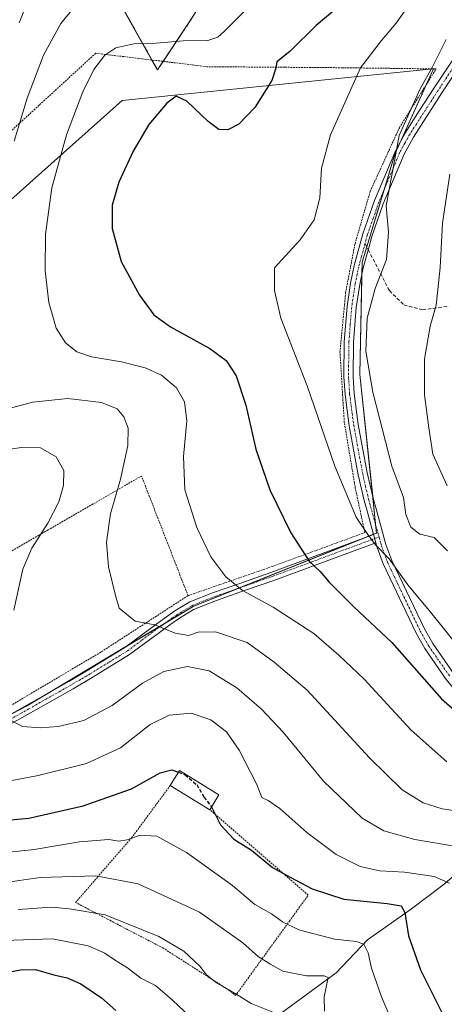
# Model space of a CAD drawing. Units: metres. Extents: x 626799 to 630222, y 4789766 to 4792135.
# Drawn here: x 627603 to 627724, y 4790928 to 4791207 of the extents above; entities that cross this region are included whole.
import ezdxf

# ---------------------------------------------------------------- set-up
doc = ezdxf.new("R2010")
doc.units = ezdxf.units.M
doc.header["$MEASUREMENT"] = 0
for name, pattern in [('TRAZO_Y_PUNTO', [1, 0.5, -0.25, 0, -0.25]), ('TRAZOS', [0.75, 0.5, -0.25]), ('TRAZOSX2', [1.5, 1, -0.5])]:
    doc.linetypes.add(name, pattern=pattern)
for name, color, linetype, lineweight in [('Alambrada', 19, 'TRAZOS', 0), ('Arbolado forestal', 92, 'TRAZOS', 0), ('Arbolado forestal CxS', 92, 'Continuous', 0), ('Camino', 19, 'Continuous', 0), ('Camino Cxs', 19, 'Continuous', 0), ('Camino eje', 39, 'TRAZO_Y_PUNTO', 13), ('Corriente natural lineal', 142, 'Continuous', 13), ('Curva de nivel maestra', 36, 'Continuous', 30), ('Curva de nivel maestra oculto', 36, 'TRAZOSX2', 30), ('Curva de nivel normal', 36, 'Continuous', 0), ('Edificación', 1, 'Continuous', 13), ('Edificación Cxs', 1, 'Continuous', 13), ('Pastizal CxS', 92, 'Continuous', 0), ('Prado', 92, 'Continuous', 0), ('Prado CxS', 92, 'Continuous', 0), ('Senda', 19, 'TRAZOSX2', 0)]:
    doc.layers.add(name, color=color, linetype=linetype, lineweight=lineweight)

# ---------------------------------------------------------------- blocks, each defined once
blk = doc.blocks.new('*U150')
at = {"layer": 'Pastizal CxS', "color": 92, "linetype": 'Continuous', "lineweight": 0}
for points in [[(627474.74, 4790944.14, 539.63), (627605.38, 4791012.62, 560.46), (627652.57, 4791040.82, 566.96), (627704.36, 4791061.53, 580.24), (627699.65, 4791106.3, 583.99), (627700.33, 4791138.07, 583.18), (627709.54, 4791168.57, 584.82), (627720.47, 4791192.74, 584.9), (627719.39, 4791192.63, 584.56), (627632.5, 4791183.75, 572.62), (627586.96, 4791143.25, 560.7)], [(627608.45, 4791252.84, 546.59), (627642.45, 4791192.39, 572.6), (627651.44, 4791205.89, 567.67), (627659.36, 4791218.33, 565.65)]]:
    blk.add_polyline3d(points, dxfattribs=at)

msp = doc.modelspace()

# ---------------------------------------------------------------- linework, layer by layer
at = {"layer": 'Alambrada', "color": 19, "linetype": 'TRAZOS', "lineweight": 0}
for points in [[(627651.07, 4791043.84, 567.82), (627674.96, 4791052.11, 572.84), (627685.93, 4791056.12, 575.84), (627701.05, 4791061.65, 580.49), (627698.37, 4791074.25, 583.18), (627695.26, 4791092.84, 582.24), (627694.03, 4791112.61, 584.01), (627695.64, 4791129.43, 583.55), (627698.29, 4791143.25, 582.91), (627702.57, 4791158.06, 583.97), (627710.83, 4791176.05, 585.15), (627721.21, 4791192.67, 585.84), (627720.85, 4791192.67, 585.81), (627701.85, 4791192.92, 580.86), (627694.78, 4791193.01, 579.23), (627678.42, 4791193.13, 575.67), (627656.51, 4791193.3, 572.5), (627632.94, 4791196.14, 570.93), (627624.98, 4791197.09, 569.66), (627606.12, 4791179.8, 566.69), (627584.07, 4791159.54, 558.99)], [(627651.07, 4791043.84, 567.82), (627637.92, 4791077.64, 568.32), (627633.32, 4791074.99, 566.46), (627611.51, 4791062.39, 560.86), (627598.15, 4791054.68, 558.83), (627593.55, 4791052.68, 557.85), (627586.76, 4791049.75, 557.13), (627555.69, 4791036.33, 554.26)], [(627651.07, 4791043.84, 567.82), (627642.14, 4791038.06, 565.84), (627626.44, 4791027.89, 563.62), (627605.12, 4791015.27, 560.77), (627594.51, 4791008.98, 559.42), (627570.28, 4790996.06, 560.38)], [(627646.07, 4790990.22, 568.31), (627635.12, 4790975.39, 547.13), (627625.5, 4790964.33, 543.8), (627619.26, 4790957.16, 538.99), (627628.3, 4790952.45, 537.96), (627643.94, 4790944.31, 535.33), (627662.44, 4790932.51, 535.66), (627664.51, 4790930.87, 535.17), (627664.87, 4790931.35, 535.56), (627672.04, 4790941.27, 548.34), (627679.78, 4790951.91, 548.05), (627685.07, 4790959.22, 551.68), (627657.23, 4790983.34, 551.43)]]:
    msp.add_polyline3d(points, dxfattribs=at)
at = {"layer": 'Arbolado forestal', "color": 92, "linetype": 'TRAZOS', "lineweight": 0}
msp.add_polyline3d([(627608.45, 4791252.84, 546.59), (627640.88, 4791195.18, 571.84), (627642.45, 4791192.39, 572.6), (627644.06, 4791194.8, 572.24), (627651.44, 4791205.89, 567.67), (627659.36, 4791218.33, 565.65)], dxfattribs=at)
at = {"layer": 'Arbolado forestal CxS', "color": 92, "linetype": 'Continuous', "lineweight": 0}
msp.add_polyline3d([(627659.36, 4791218.33, 565.65), (627651.44, 4791205.89, 567.67), (627642.45, 4791192.39, 572.6), (627608.45, 4791252.84, 546.59)], dxfattribs=at)
at = {"layer": 'Camino', "color": 19, "linetype": 'Continuous', "lineweight": 0}
for points in [[(627703.53, 4791061.12, 580.04), (627701.77, 4791067.4, 580.72), (627700.84, 4791070.73, 580.82), (627699.18, 4791077.99, 581.39), (627696.61, 4791091.82, 582.23), (627695.46, 4791100.68, 582.38), (627695.13, 4791105.67, 582.59), (627695.25, 4791115.6, 583.06), (627696.05, 4791125.55, 583.43), (627697.05, 4791132.18, 583.32), (627698.06, 4791137.09, 582.97), (627700.51, 4791146.07, 582.87), (627703.8, 4791155.48, 583.67), (627709.8, 4791169.74, 584.77), (627712.54, 4791174.74, 585.1), (627716.47, 4791180.81, 585.46), (627720.67, 4791187.31, 585.62), (627730.46, 4791202.06, 586.25)], [(627732.62, 4791200.58, 587), (627722.86, 4791185.88, 586.45), (627714.79, 4791173.39, 585.91), (627712.16, 4791168.6, 585.53), (627706.25, 4791154.54, 584.18), (627703.01, 4791145.29, 583.46), (627702.16, 4791142.16, 583.28), (627700.6, 4791136.48, 583.4), (627699.62, 4791131.72, 583.77), (627698.65, 4791125.25, 584.02), (627697.87, 4791115.48, 583.74), (627697.75, 4791105.74, 583.35), (627698.07, 4791100.93, 583.16), (627699.2, 4791092.23, 582.84), (627701.74, 4791078.52, 582), (627703.38, 4791071.38, 581.57), (627704.22, 4791068.38, 581.45), (627707.04, 4791058.27, 580.21), (627708.67, 4791053.8, 580.07), (627717.89, 4791034.44, 578.03), (627720.25, 4791030.29, 577.51), (627726.18, 4791021.74, 577.2)], [(627591.51, 4791005.03, 558.66), (627605.5, 4791012.91, 560.49), (627617.37, 4791019.6, 561.94), (627622.77, 4791022.77, 562.56), (627633.22, 4791029.18, 563.52), (627641.2, 4791035.13, 564.69), (627644.31, 4791037.34, 565.35), (627647.38, 4791039.53, 566.06), (627651.59, 4791042.06, 567.07), (627658.29, 4791044.75, 568.53), (627665.68, 4791047.32, 570.1), (627674.5, 4791050.4, 572.16), (627703.53, 4791061.12, 580.04)], [(627703.53, 4791061.12, 580.04), (627704.17, 4791058.8, 579.73)], [(627703.53, 4791061.12, 580.04), (627704.17, 4791058.8, 579.73)], [(627704.17, 4791058.8, 579.73), (627688.34, 4791052.95, 575.36), (627675.31, 4791048.14, 571.94), (627667.09, 4791045.28, 569.82), (627659.13, 4791042.5, 568.08), (627652.66, 4791039.91, 566.8), (627648.69, 4791037.52, 565.87), (627645.92, 4791035.55, 565.2), (627642.61, 4791033.19, 564.4), (627634.57, 4791027.19, 563.12), (627624, 4791020.72, 562.35), (627618.56, 4791017.52, 561.8), (627606.51, 4791010.73, 560.39), (627592.73, 4791002.97, 558.52)], [(627772.18, 4790922.85, 565.48), (627768.78, 4790937.29, 567.35), (627763.06, 4790960.93, 570.57), (627762.07, 4790965.01, 570.99), (627760.4, 4790970.95, 570.93), (627758.04, 4790982.87, 571.47), (627756.63, 4790987.65, 571.81), (627755.46, 4790990.38, 571.72), (627752.6, 4790994.44, 572.65), (627750.83, 4790996.04, 572.91), (627742.84, 4791001.41, 574.48), (627739.27, 4791004.38, 575.28), (627735.21, 4791007.77, 575.63), (627730.48, 4791012.49, 576.03), (627724.09, 4791020.15, 576.5), (627718.03, 4791028.9, 576.77), (627715.57, 4791033.23, 577.26), (627706.26, 4791052.79, 579.51), (627704.55, 4791057.47, 579.63), (627704.17, 4791058.8, 579.73)]]:
    msp.add_polyline3d(points, dxfattribs=at)
at = {"layer": 'Camino Cxs', "color": 19, "linetype": 'Continuous', "lineweight": 0}
for points in [[(627724.09, 4791020.15, 576.5), (627718.03, 4791028.9, 576.77), (627715.57, 4791033.23, 577.26), (627706.26, 4791052.79, 579.51), (627704.55, 4791057.47, 579.63), (627704.17, 4791058.8, 579.73), (627703.53, 4791061.12, 580.04), (627701.77, 4791067.4, 580.72), (627700.84, 4791070.73, 580.82), (627699.18, 4791077.99, 581.39), (627696.61, 4791091.82, 582.23), (627695.46, 4791100.68, 582.38), (627695.13, 4791105.67, 582.59), (627695.25, 4791115.6, 583.06), (627696.05, 4791125.55, 583.43), (627697.05, 4791132.18, 583.32), (627698.06, 4791137.09, 582.97), (627700.51, 4791146.07, 582.87), (627703.8, 4791155.48, 583.67), (627709.8, 4791169.74, 584.77), (627712.54, 4791174.74, 585.1), (627716.47, 4791180.81, 585.46), (627720.67, 4791187.31, 585.62), (627730.46, 4791202.06, 586.25)], [(627732.62, 4791200.58, 587), (627722.86, 4791185.88, 586.45), (627714.79, 4791173.39, 585.91), (627712.16, 4791168.6, 585.53), (627706.25, 4791154.54, 584.18), (627703.01, 4791145.29, 583.46), (627702.16, 4791142.16, 583.28), (627700.6, 4791136.48, 583.4), (627699.62, 4791131.72, 583.77), (627698.65, 4791125.25, 584.02), (627697.87, 4791115.48, 583.74), (627697.75, 4791105.74, 583.35), (627698.07, 4791100.93, 583.16), (627699.2, 4791092.23, 582.84), (627701.74, 4791078.52, 582), (627703.38, 4791071.38, 581.57), (627704.22, 4791068.38, 581.45), (627707.04, 4791058.27, 580.21), (627708.67, 4791053.8, 580.07), (627717.89, 4791034.44, 578.03), (627720.25, 4791030.29, 577.51), (627726.18, 4791021.74, 577.2)], [(627591.51, 4791005.03, 558.66), (627605.5, 4791012.91, 560.49), (627617.37, 4791019.6, 561.94), (627622.77, 4791022.77, 562.56), (627633.22, 4791029.18, 563.52), (627641.2, 4791035.13, 564.69), (627644.31, 4791037.34, 565.35), (627647.38, 4791039.53, 566.06), (627651.59, 4791042.06, 567.07), (627658.29, 4791044.75, 568.53), (627665.68, 4791047.32, 570.1), (627674.5, 4791050.4, 572.16), (627703.53, 4791061.12, 580.04), (627704.17, 4791058.8, 579.73), (627704.17, 4791058.8, 579.73), (627688.34, 4791052.95, 575.36), (627675.31, 4791048.14, 571.94), (627667.09, 4791045.28, 569.82), (627659.13, 4791042.5, 568.08), (627652.66, 4791039.91, 566.8), (627648.69, 4791037.52, 565.87), (627645.92, 4791035.55, 565.2), (627642.61, 4791033.19, 564.4), (627634.57, 4791027.19, 563.12), (627624, 4791020.72, 562.35), (627618.56, 4791017.52, 561.8), (627606.51, 4791010.73, 560.39), (627592.73, 4791002.97, 558.52)]]:
    msp.add_polyline3d(points, dxfattribs=at)
at = {"layer": 'Camino eje', "color": 39, "linetype": 'TRAZO_Y_PUNTO', "lineweight": 13}
for points in [[(627731.54, 4791201.32, 586.59), (627721.77, 4791186.6, 586.04), (627715.63, 4791177.1, 585.48), (627713.67, 4791174.07, 585.52), (627712.35, 4791171.67, 585.43), (627710.98, 4791169.17, 585.15), (627707.98, 4791162.04, 584.93), (627705.03, 4791155.01, 583.93), (627703.41, 4791150.39, 583.62), (627701.76, 4791145.68, 583.16), (627701.13, 4791143.37, 582.98)], [(627701.13, 4791143.37, 582.98), (627700.11, 4791139.63, 583.03), (627699.33, 4791136.79, 583.18), (627698.34, 4791131.95, 583.54), (627697.85, 4791128.72, 583.74), (627697.35, 4791125.4, 583.71), (627696.95, 4791120.43, 583.56), (627696.56, 4791115.54, 583.32), (627696.44, 4791105.71, 582.93), (627696.77, 4791100.81, 582.75), (627697.91, 4791092.03, 582.54), (627699.19, 4791085.11, 582.3), (627700.46, 4791078.26, 581.67), (627701.28, 4791074.69, 581.32), (627702.11, 4791071.06, 581.17), (627703.88, 4791064.75, 580.74), (627705.08, 4791060.42, 580.16)], [(627705.08, 4791060.42, 580.16), (627695.94, 4791057.04, 577.61), (627674.91, 4791049.27, 572.07), (627670.8, 4791047.84, 571.01), (627662.41, 4791044.91, 569.15), (627658.71, 4791043.63, 568.39), (627655.48, 4791042.33, 567.59), (627652.13, 4791040.99, 566.95), (627648.04, 4791038.53, 565.96), (627646.65, 4791037.54, 565.58), (627643.46, 4791035.27, 564.91), (627641.91, 4791034.16, 564.54), (627637.92, 4791031.19, 563.95), (627633.9, 4791028.19, 563.36), (627628.61, 4791024.95, 562.94), (627623.39, 4791021.75, 562.46), (627620.69, 4791020.16, 562.2), (627617.97, 4791018.56, 561.91), (627606.01, 4791011.82, 560.44), (627592.12, 4791004, 558.61)], [(627705.08, 4791060.42, 580.16), (627705.61, 4791058.54, 579.92), (627705.8, 4791057.87, 579.9), (627707.47, 4791053.3, 579.81), (627712.12, 4791043.52, 578.85), (627716.73, 4791033.84, 577.69), (627719.14, 4791029.6, 577.14), (627722.17, 4791025.22, 577.12), (627725.14, 4791020.95, 576.87)]]:
    msp.add_polyline3d(points, dxfattribs=at)
at = {"layer": 'Corriente natural lineal', "color": 142, "linetype": 'Continuous', "lineweight": 13}
msp.add_polyline3d([(627755.35, 4790990.54, 571.71), (627754.1, 4790989.95, 571.12), (627751.94, 4790988.93, 569.69), (627733.44, 4790970.92, 559.96), (627723.1, 4790962.04, 554.34), (627714.24, 4790955.34, 550.73), (627701.85, 4790946.56, 545.56), (627692.93, 4790937.22, 540.95), (627677.45, 4790925.9, 535.56), (627643.96, 4790915.31, 526.12), (627631.78, 4790907.79, 520.92), (627621.58, 4790899.63, 516.41), (627611.98, 4790889.09, 510.69)], dxfattribs=at)
at = {"layer": 'Curva de nivel maestra', "color": 36, "linetype": 'Continuous', "lineweight": 30}
for points in [[(627698.39, 4791214.34, 575), (627687.28, 4791204.94, 575), (627679.82, 4791197.61, 575), (627676.17, 4791194.67, 575), (627675.9, 4791192.86, 575), (627674.77, 4791189.38, 575), (627669.96, 4791181.8, 575), (627665.45, 4791177.08, 575), (627662.3, 4791175.42, 575), (627659.8, 4791175.6, 575), (627656.74, 4791177.81, 575), (627650.72, 4791183.52, 575), (627647.71, 4791185.01, 575), (627645.04, 4791183.01, 575), (627640.04, 4791176.92, 575), (627635.6, 4791169.4, 575), (627631.55, 4791160.66, 575), (627629.66, 4791154.21, 575), (627629.67, 4791147.56, 575), (627632.16, 4791138.25, 575), (627637.34, 4791128.7, 575), (627641.42, 4791123.23, 575), (627646.16, 4791119.79, 575), (627657.26, 4791113.66, 575), (627661.89, 4791110.29, 575), (627664.67, 4791105.95, 575), (627667.44, 4791097.62, 575), (627670.27, 4791085.23, 575), (627674.22, 4791073.72, 575), (627680.17, 4791061.56, 575), (627685.34, 4791053.62, 575), (627688.46, 4791050.62, 575), (627691.02, 4791047.62, 575), (627698.09, 4791040.63, 575), (627708.72, 4791030.64, 575), (627722.75, 4791014.68, 575), (627733.07, 4791005.67, 575)], [(627591.61, 4790979.69, 550), (627606.05, 4790980.98, 550), (627621.47, 4790984.44, 550), (627635.13, 4790989.24, 550), (627643.19, 4790993.77, 550), (627646.48, 4790994.65, 550), (627648.37, 4790993.95, 550)], [(627657.75, 4790984.19, 550), (627660.3, 4790979.06, 550), (627664.02, 4790975.05, 550), (627669, 4790971.92, 550), (627674.94, 4790967.03, 550), (627680, 4790964.25, 550), (627686.17, 4790960.96, 550), (627695.08, 4790958.12, 550), (627707.35, 4790956.81, 550), (627711.3, 4790956.23, 550), (627712.35, 4790954.29, 550), (627713.43, 4790947.7, 550), (627716.84, 4790938.11, 550), (627722.81, 4790926.08, 550)], [(627548.48, 4790927.15, 525), (627555.06, 4790929.34, 525), (627559.54, 4790930.37, 525), (627563.8, 4790931.66, 525), (627572.77, 4790933.32, 525), (627582.53, 4790934.56, 525), (627589.05, 4790936.02, 525), (627598.39, 4790937.03, 525), (627603.7, 4790938.15, 525), (627607.95, 4790938.16, 525), (627613.13, 4790936.71, 525), (627616.93, 4790935.85, 525), (627620.73, 4790934.15, 525), (627626.63, 4790930.2, 525), (627630.63, 4790926.66, 525)]]:
    msp.add_polyline3d(points, dxfattribs=at)
at = {"layer": 'Curva de nivel maestra oculto', "color": 36, "linetype": 'TRAZOSX2', "lineweight": 30}
msp.add_polyline3d([(627648.37, 4790993.95, 550), (627650.31, 4790993.23, 550), (627653.52, 4790990.44, 550), (627655.59, 4790986.91, 550), (627657.74, 4790984.21, 550), (627657.75, 4790984.19, 550)], dxfattribs=at)
at = {"layer": 'Curva de nivel normal', "color": 36, "linetype": 'Continuous', "lineweight": 0}
for points in [[(627727.41, 4791029.44, 580), (627719.76, 4791039.08, 580), (627713.22, 4791046.86, 580), (627707.92, 4791054.22, 580), (627704.12, 4791058.2, 580), (627701.92, 4791061.1, 580), (627698.58, 4791065.97, 580), (627692.54, 4791080.4, 580), (627684.78, 4791103.17, 580), (627677.34, 4791122.24, 580), (627675.55, 4791130.08, 580), (627675.55, 4791136.45, 580), (627682.77, 4791144.35, 580), (627686.76, 4791150.03, 580), (627688.35, 4791156.25, 580), (627688.77, 4791164.67, 580), (627691.37, 4791174.09, 580), (627699.82, 4791192.94, 580), (627705.78, 4791200.7, 580), (627709.9, 4791205.63, 580), (627714.64, 4791212.36, 580), (627720.41, 4791219.5, 580), (627726.73, 4791229.19, 580)], [(627620.32, 4791211.79, 565), (627615.11, 4791205.47, 565), (627610.25, 4791196.52, 565), (627605.6, 4791184.37, 565), (627601.93, 4791172.25, 565)], [(627606.03, 4791212.68, 560), (627603.34, 4791205.71, 560)], [(627724.29, 4790996.88, 570), (627714.15, 4791005.85, 570), (627700.88, 4791020.21, 570), (627693.69, 4791026.99, 570), (627686.6, 4791033.17, 570), (627675.15, 4791040.54, 570), (627666.5, 4791045.28, 570), (627661.74, 4791049.12, 570), (627657.56, 4791054.8, 570), (627653.52, 4791063.1, 570), (627650.14, 4791073.72, 570), (627649.83, 4791083.16, 570), (627650.75, 4791093.27, 570), (627650.09, 4791098.62, 570), (627647.79, 4791102.59, 570), (627643.62, 4791106.11, 570), (627638.97, 4791108.21, 570), (627632.29, 4791109.86, 570), (627623.78, 4791111.31, 570), (627619.6, 4791112.69, 570), (627616.4, 4791115.26, 570), (627613.84, 4791119.4, 570), (627611.76, 4791126.65, 570), (627610.7, 4791135.59, 570), (627610.79, 4791145.96, 570), (627612.56, 4791159.08, 570), (627616.72, 4791174.09, 570), (627621.3, 4791186.2, 570), (627624.42, 4791192.48, 570), (627627.56, 4791196.51, 570), (627630.69, 4791198.59, 570), (627635.79, 4791199.8, 570), (627642.04, 4791199.92, 570), (627649.71, 4791200.6, 570), (627656.71, 4791200.73, 570), (627659.5, 4791201.64, 570), (627661.39, 4791203.34, 570), (627671.08, 4791213.13, 570)], [(627724.44, 4791056.53, 585), (627720.7, 4791060.29, 585), (627716.63, 4791061.22, 585), (627714.06, 4791063.2, 585), (627712.7, 4791066.81, 585), (627712, 4791071.53, 585), (627708.67, 4791080.43, 585), (627703.28, 4791101.29, 585), (627701.39, 4791112.95, 585), (627701.68, 4791122.28, 585), (627704.01, 4791130.62, 585), (627707.16, 4791138.79, 585), (627707.73, 4791146.52, 585), (627707.13, 4791154.03, 585), (627710.8, 4791173.88, 585), (627716.72, 4791187, 585), (627720.18, 4791193.28, 585), (627724.06, 4791201.03, 585)], [(627724.3, 4791074.91, 590), (627720.29, 4791083.77, 590), (627719.13, 4791091.24, 590), (627717.93, 4791100.62, 590), (627717.89, 4791110.62, 590), (627719.56, 4791119.94, 590), (627721.26, 4791125.92, 590), (627721.63, 4791129.42, 590), (627722.4, 4791136.54, 590), (627723.06, 4791149.09, 590), (627725.05, 4791162.94, 590)], [(627600.5, 4791096.71, 565), (627607.1, 4791098.47, 565), (627617.13, 4791099.54, 565), (627626.57, 4791098.37, 565), (627631.02, 4791096.58, 565), (627632.91, 4791094.39, 565), (627634.12, 4791091.16, 565), (627634.09, 4791086.27, 565), (627631.95, 4791076.76, 565), (627629.18, 4791066.96, 565), (627628, 4791058.98, 565), (627628.58, 4791051.96, 565), (627630.58, 4791043.86, 565), (627631.58, 4791040.28, 565), (627633.68, 4791038.6, 565), (627636.1, 4791036.61, 565), (627641.66, 4791035.62, 565), (627647.42, 4791033.26, 565), (627651.19, 4791032.6, 565), (627653.99, 4791033.48, 565), (627658.82, 4791033.65, 565), (627667.78, 4791030.64, 565), (627675.43, 4791025.02, 565), (627684.77, 4791017.12, 565), (627702.36, 4790997.99, 565), (627711.58, 4790988.93, 565), (627717.52, 4790985.28, 565), (627722.94, 4790983.56, 565), (627732.46, 4790982.23, 565)], [(627594.63, 4791084.26, 560), (627603.94, 4791085.7, 560), (627609.36, 4791085.6, 560), (627613.83, 4791083.06, 560), (627615.93, 4791079.17, 560), (627615.91, 4791074.96, 560), (627614.53, 4791070.35, 560), (627611.4, 4791064.29, 560), (627606.91, 4791057.29, 560), (627604.34, 4791051.29, 560), (627601.79, 4791039.7, 560)], [(627601.26, 4791008.51, 560), (627604.26, 4791006.84, 560), (627609.27, 4791006.51, 560), (627614.36, 4791006.85, 560), (627621.63, 4791008.6, 560), (627629.61, 4791012.79, 560), (627638.25, 4791019.14, 560), (627644.23, 4791022.38, 560), (627650.96, 4791023.85, 560), (627657.04, 4791022.63, 560), (627664.85, 4791017.77, 560), (627671.89, 4791011.81, 560), (627677.98, 4791005.23, 560), (627689.39, 4790991.46, 560), (627700.35, 4790981.01, 560), (627706.41, 4790977.42, 560), (627715.18, 4790974.93, 560), (627727.54, 4790972.84, 560)], [(627598.39, 4790991.07, 555), (627608.72, 4790992.99, 555), (627622.38, 4790996.42, 555), (627631.97, 4791000.8, 555), (627640.34, 4791007.44, 555), (627645.77, 4791010.1, 555), (627651.99, 4791010.65, 555), (627657.57, 4791008.79, 555), (627662, 4791005.32, 555), (627665.56, 4791000.14, 555), (627670.54, 4790990.46, 555), (627671.94, 4790986.78, 555), (627673.73, 4790986, 555), (627677.06, 4790983.73, 555), (627684.69, 4790976.92, 555), (627692.92, 4790970.67, 555), (627699.71, 4790967.3, 555), (627705.32, 4790966.12, 555), (627712.26, 4790965.71, 555), (627720.68, 4790964.49, 555), (627725, 4790962.56, 555)], [(627709.48, 4790921.79, 545), (627705.77, 4790930.5, 545), (627702.98, 4790938.61, 545), (627702, 4790942.94, 545), (627700.76, 4790945.35, 545), (627698.62, 4790946.13, 545), (627692.5, 4790946.75, 545), (627682.45, 4790949.45, 545), (627677.8, 4790951.69, 545), (627674.65, 4790953.98, 545), (627669.97, 4790956.55, 545), (627663.69, 4790961.97, 545), (627650.6, 4790971.31, 545), (627642.23, 4790975.91, 545), (627637.58, 4790976.16, 545), (627633.88, 4790974.8, 545), (627631.5, 4790974.49, 545), (627628.67, 4790974.9, 545), (627620.39, 4790974.26, 545), (627607.54, 4790972.15, 545), (627600.6, 4790971.34, 545)], [(627598.8, 4790962.71, 540), (627609.28, 4790964.19, 540), (627624.98, 4790964.68, 540), (627637.02, 4790962.42, 540), (627654.36, 4790954.39, 540), (627666.54, 4790945.78, 540), (627670.97, 4790941.81, 540), (627674.44, 4790939.7, 540), (627677.86, 4790937.78, 540), (627684.56, 4790936.38, 540), (627689.58, 4790936.42, 540), (627690.66, 4790935.93, 540), (627689.53, 4790930.51, 540), (627689.64, 4790926.42, 540)], [(627603.05, 4790955.16, 535), (627612.5, 4790955.79, 535), (627617.55, 4790955.36, 535), (627627.62, 4790953.61, 535), (627642.79, 4790947.54, 535), (627649.88, 4790943.39, 535), (627654.45, 4790939.16, 535), (627656.32, 4790936.68, 535), (627658.99, 4790934.51, 535), (627664.84, 4790931.1, 535), (627668.93, 4790928.6, 535), (627675.09, 4790926.16, 535)], [(627530.46, 4790927.85, 530), (627535.71, 4790929.43, 530), (627540.88, 4790931.79, 530), (627547.85, 4790935.62, 530), (627555.39, 4790938.31, 530), (627561.36, 4790939.24, 530), (627566.18, 4790940.5, 530), (627572.56, 4790941.71, 530), (627577.9, 4790942.4, 530), (627583.57, 4790943.98, 530), (627590.03, 4790944.67, 530), (627599.13, 4790946.44, 530), (627612.76, 4790946.89, 530), (627622.84, 4790944.9, 530), (627627.6, 4790942.85, 530), (627630.32, 4790940.91, 530), (627633.96, 4790938.69, 530), (627637.76, 4790935.8, 530), (627641.88, 4790933.64, 530), (627646.65, 4790929.51, 530), (627651.61, 4790924.96, 530)]]:
    msp.add_polyline3d(points, dxfattribs=at)
at = {"layer": 'Edificación', "color": 1, "linetype": 'Continuous', "lineweight": 13}
for points in [[(627646.07, 4790990.22, 568.31), (627648.67, 4790994.44, 556.44), (627659.83, 4790987.56, 556.63)], [(627657.23, 4790983.34, 551.43), (627646.07, 4790990.22, 568.31)], [(627659.83, 4790987.56, 556.63), (627657.23, 4790983.34, 551.43)]]:
    msp.add_polyline3d(points, dxfattribs=at)
at = {"layer": 'Edificación Cxs', "color": 1, "linetype": 'Continuous', "lineweight": 13}
msp.add_polyline3d([(627659.83, 4790987.56, 556.63), (627657.23, 4790983.34, 551.43), (627646.07, 4790990.22, 568.31), (627648.67, 4790994.44, 556.44), (627659.83, 4790987.56, 556.63)], close=True, dxfattribs=at)
at = {"layer": 'Pastizal CxS', "color": 92, "linetype": 'Continuous', "lineweight": 0}
for points in [[(627608.45, 4791252.84, 546.59), (627640.88, 4791195.18, 571.84), (627642.45, 4791192.39, 572.6), (627644.06, 4791194.8, 572.24), (627651.44, 4791205.89, 567.67), (627659.36, 4791218.33, 565.65)], [(627599.64, 4791009.61, 559.79), (627605.38, 4791012.62, 560.46), (627611.97, 4791016.55, 561.25), (627633.72, 4791029.56, 563.61), (627644.4, 4791035.94, 565.12), (627652.57, 4791040.82, 566.96), (627665.54, 4791046.01, 569.78), (627700.91, 4791060.15, 579.39), (627703.51, 4791061.19, 580.05), (627704.36, 4791061.53, 580.24), (627704.11, 4791063.91, 580.62), (627703.28, 4791071.83, 581.58), (627699.65, 4791106.3, 583.99), (627700.26, 4791134.84, 583.54), (627700.33, 4791138.07, 583.18), (627701.63, 4791142.38, 583.14), (627706.51, 4791158.55, 584.32), (627709.54, 4791168.57, 584.82), (627711.33, 4791172.53, 585.1), (627718.41, 4791188.19, 584.67), (627720.44, 4791192.68, 584.9), (627720.47, 4791192.74, 584.9), (627719.89, 4791192.68, 584.72), (627719.39, 4791192.63, 584.56), (627632.5, 4791183.75, 572.62), (627586.96, 4791143.25, 560.7)]]:
    msp.add_polyline3d(points, dxfattribs=at)
at = {"layer": 'Prado', "color": 92, "linetype": 'Continuous', "lineweight": 0}
msp.add_polyline3d([(627599.64, 4791009.61, 559.79), (627605.38, 4791012.62, 560.46), (627611.97, 4791016.55, 561.25), (627633.72, 4791029.56, 563.61), (627644.4, 4791035.94, 565.12), (627652.57, 4791040.82, 566.96), (627665.54, 4791046.01, 569.78), (627700.91, 4791060.15, 579.39), (627703.51, 4791061.19, 580.05), (627704.36, 4791061.53, 580.24), (627704.11, 4791063.91, 580.62), (627703.28, 4791071.83, 581.58), (627699.65, 4791106.3, 583.99), (627700.26, 4791134.84, 583.54), (627700.33, 4791138.07, 583.18), (627701.63, 4791142.38, 583.14), (627706.51, 4791158.55, 584.32), (627709.54, 4791168.57, 584.82), (627711.33, 4791172.53, 585.1), (627718.41, 4791188.19, 584.67), (627720.44, 4791192.68, 584.9), (627720.47, 4791192.74, 584.9), (627719.89, 4791192.68, 584.72), (627719.39, 4791192.63, 584.56), (627632.5, 4791183.75, 572.62), (627586.96, 4791143.25, 560.7)], dxfattribs=at)
at = {"layer": 'Prado CxS', "color": 92, "linetype": 'Continuous', "lineweight": 0}
msp.add_polyline3d([(627586.96, 4791143.25, 560.7), (627632.5, 4791183.75, 572.62), (627719.39, 4791192.63, 584.56), (627720.47, 4791192.74, 584.9), (627709.54, 4791168.57, 584.82), (627700.33, 4791138.07, 583.18), (627699.65, 4791106.3, 583.99), (627704.36, 4791061.53, 580.24), (627652.57, 4791040.82, 566.96), (627605.38, 4791012.62, 560.46), (627474.74, 4790944.14, 539.63)], dxfattribs=at)
at = {"layer": 'Senda', "color": 19, "linetype": 'TRAZOSX2', "lineweight": 0}
msp.add_polyline3d([(627701.13, 4791143.37, 582.98), (627702.01, 4791141.61, 583.27), (627707.7, 4791130.64, 585.66), (627708.01, 4791130.02, 585.79), (627712.09, 4791126.02, 587.19), (627717.34, 4791124.61, 588.69), (627724.81, 4791125.61, 591.01)], dxfattribs=at)

# ---------------------------------------------------------------- block references
at = {"layer": 'Pastizal CxS', "color": 92, "linetype": 'Continuous', "lineweight": 0}
msp.add_blockref('*U150', (0, 0), dxfattribs=at)

doc.saveas('drawing.dxf')
